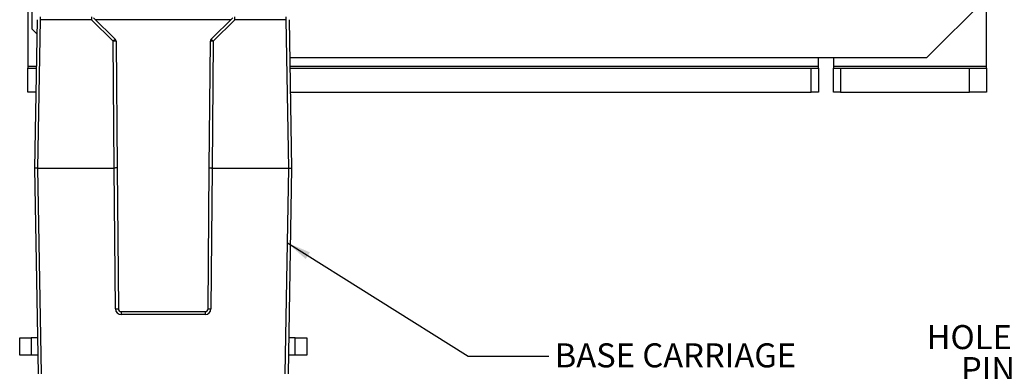
# Model space of a CAD drawing. Units: inches. Extents: x 2 to 66.1, y 1 to 43.1.
# Drawn here: x 35.5 to 52.6, y 15.4 to 21.5 of the extents above; entities that cross this region are included whole.
import ezdxf

# ---------------------------------------------------------------- set-up
doc = ezdxf.new("R2010")
doc.units = ezdxf.units.IN
doc.header["$MEASUREMENT"] = 0
doc.layers.add('LAYER_1', color=5, linetype='Continuous')
doc.styles.add('SLDTEXTSTYLE0', font='TXT', dxfattribs={"width": 0.75})
doc.dimstyles.new('SLDDIMSTYLE0', dxfattribs={"dimtxt": 0.18, "dimasz": 0.416667, "dimexe": 0, "dimexo": 0.0625, "dimgap": 0, "dimtad": 0, "dimtih": 1, "dimtoh": 1, "dimdec": 0, "dimrnd": 1e-09, "dimzin": 0, "dimdsep": 46, "dimtxsty": 'Standard', "dimsah": 1, "dimcen": 0.09, "dimadec": 0, "dimazin": 0, "dimtfac": 0.416667, "dimtdec": 0, "dimtofl": 0, "dimtmove": 0, "dimatfit": 3, "dimfxl": 1, "dimfrac": 2, "dimtolj": 1, "dimtzin": 0, "dimarcsym": 0})

# ---------------------------------------------------------------- blocks, each defined once
blk = doc.blocks.new('SW_NOTE_0_7')
at = {"layer": 'LAYER_1', "color": 0, "ltscale": 4, "char_height": 0.41667, "attachment_point": 2, "style": 'SLDTEXTSTYLE0'}
for s, insert in [('HOLE FOR LOCKING', (-2.236, 0.755)), ('PIN (INCLUDED)', (-2.156, 0.2))]:
    blk.add_mtext(s, dxfattribs=dict(at, insert=insert))

msp = doc.modelspace()

# ---------------------------------------------------------------- linework, layer by layer
at = {"color": 7, "linetype": 'Continuous', "lineweight": 25, "ltscale": 4}
for p, q in [((52.2609, 20.6456), (52.2609, 32.9456)), ((51.2221, 20.7956), (52.2221, 21.7956)), ((35.6209, 21.6956), (35.6209, 20.6456)), ((35.6909, 21.6956), (35.6909, 21.2956)), ((35.7437, 18.8813), (35.7886, 21.4528)), ((35.8386, 21.4528), (35.7937, 18.8813)), ((35.8386, 21.502), (35.8386, 21.4528)), ((36.7264, 21.4528), (35.8386, 21.4528)), ((36.7264, 21.502), (36.7264, 21.4528)), ((37.1041, 21.0817), (36.7264, 21.4528)), ((36.7614, 21.4876), (37.1391, 21.1165)), ((38.8048, 21.1129), (39.1792, 21.4873)), ((39.2146, 21.4528), (38.8402, 21.0784)), ((39.2146, 21.4528), (39.2146, 21.502)), ((40.1056, 21.4528), (39.2146, 21.4528)), ((40.1056, 21.4528), (40.1056, 21.502)), ((40.1505, 18.8813), (40.1056, 21.4528)), ((40.1556, 21.4528), (40.2005, 18.8813)), ((35.6909, 21.2956), (35.7842, 21.2022)), ((37.1233, 18.8813), (37.1041, 21.0817)), ((37.1541, 21.0813), (37.1733, 18.8817)), ((38.771, 18.8817), (38.7902, 21.078)), ((38.8402, 21.0784), (38.821, 18.8813)), ((40.1671, 20.7956), (51.2221, 20.7956)), ((49.3421, 20.7952), (49.6021, 20.7952)), ((49.3421, 20.6456), (49.3421, 20.7952)), ((49.6021, 20.7952), (49.6021, 20.6456)), ((35.6209, 20.6456), (35.6209, 20.6136)), ((35.6209, 20.1952), (35.6209, 20.6136)), ((35.6209, 20.6136), (35.774, 20.6136)), ((40.1703, 20.6136), (49.2171, 20.6136)), ((49.2171, 20.1952), (49.2171, 20.6136)), ((49.2171, 20.6136), (49.3421, 20.6136)), ((49.3421, 20.6136), (49.3421, 20.6456)), ((49.3421, 20.6136), (49.3421, 20.1952)), ((49.6021, 20.6456), (49.6021, 20.6136)), ((49.6021, 20.6456), (52.2609, 20.6456)), ((49.6021, 20.1952), (49.6021, 20.6136)), ((49.6021, 20.6136), (49.7271, 20.6136)), ((49.7271, 20.6136), (49.7271, 20.1952)), ((49.7271, 20.6136), (51.9609, 20.6136)), ((51.9609, 20.1952), (51.9609, 20.6136)), ((51.9609, 20.6136), (52.2609, 20.6136)), ((52.2609, 20.6136), (52.2609, 20.6456)), ((52.2609, 20.6136), (52.2609, 20.1952)), ((35.7667, 20.1952), (35.6209, 20.1952)), ((40.1776, 20.1952), (49.2171, 20.1952)), ((49.3421, 20.1952), (49.2171, 20.1952)), ((49.7271, 20.1952), (49.6021, 20.1952)), ((49.7271, 20.1952), (51.9609, 20.1952)), ((52.2609, 20.1952), (51.9609, 20.1952)), ((35.8061, 15.3097), (35.7437, 18.8813)), ((35.7937, 18.8813), (35.7437, 18.8813)), ((35.7937, 18.8813), (37.1233, 18.8813)), ((35.7937, 18.8813), (35.8561, 15.3097)), ((37.1446, 16.4388), (37.1233, 18.8813)), ((37.1233, 18.8813), (37.1233, 18.8813)), ((37.1733, 18.8817), (37.1946, 16.4401)), ((38.7497, 16.4401), (38.771, 18.8817)), ((38.821, 18.8813), (38.7997, 16.4388)), ((38.821, 18.8813), (40.1505, 18.8813)), ((38.821, 18.8813), (38.821, 18.8813)), ((40.0882, 15.3097), (40.1505, 18.8813)), ((40.2005, 18.8813), (40.1382, 15.3097)), ((40.1505, 18.8813), (40.2005, 18.8813)), ((37.2446, 16.3906), (37.2446, 16.3397)), ((37.2446, 16.3906), (38.6997, 16.3906)), ((38.6997, 16.3397), (37.2446, 16.3397)), ((38.6997, 16.3906), (38.6997, 16.3397)), ((35.4821, 15.6368), (35.4821, 15.9356)), ((35.4821, 15.9356), (35.6821, 15.9356)), ((35.6821, 15.9356), (35.6821, 15.6368)), ((35.7951, 15.9356), (35.6821, 15.9356)), ((40.2621, 15.9356), (40.1491, 15.9356)), ((40.2621, 15.6368), (40.2621, 15.9356)), ((40.2621, 15.9356), (40.4621, 15.9356)), ((40.4621, 15.9356), (40.4621, 15.6368)), ((35.6821, 15.6368), (35.4821, 15.6368)), ((35.8004, 15.6368), (35.6821, 15.6368)), ((40.2621, 15.6368), (40.1439, 15.6368)), ((40.4621, 15.6368), (40.2621, 15.6368))]:
    msp.add_line(p, q, dxfattribs=at)
at = {"color": 8, "linetype": 'Continuous', "lineweight": 25, "ltscale": 4}
for p, q in [((39.1447, 21.4528), (36.7969, 21.4528)), ((35.6209, 20.6456), (35.7745, 20.6456)), ((40.1697, 20.6456), (49.3421, 20.6456))]:
    msp.add_line(p, q, dxfattribs=at)
at = {"color": 7, "linetype": 'Continuous', "lineweight": 25, "ltscale": 4, "flags": 128}
for points in [[(37.1733, 18.8817), (37.1723, 18.8817), (37.1695, 18.8817), (37.1648, 18.8816), (37.1586, 18.8816), (37.151, 18.8815), (37.1424, 18.8814), (37.133, 18.8813), (37.1233, 18.8813)], [(38.771, 18.8817), (38.772, 18.8817), (38.7748, 18.8817), (38.7794, 18.8816), (38.7856, 18.8816), (38.7932, 18.8815), (38.8019, 18.8814), (38.8112, 18.8813), (38.821, 18.8813)]]:
    msp.add_lwpolyline(points, dxfattribs=at)
at = {"color": 7, "linetype": 'Continuous', "lineweight": 25, "ltscale": 16}
for centre, radius, start, end in [((37.8297, 20.3858), 1.0054, 133.38109, 136.19532), ((37.1228, 20.3617), 0.7203, 87.51082, 91.48882), ((37.1041, 21.0808), 0.05, 0.49146, 45.51263), ((38.8402, 21.0775), 0.05, 135.00759, 179.49595), ((38.8214, 20.3678), 0.7109, 88.48474, 92.51561), ((38.124, 20.3796), 1.0006, 44.29804, 47.12648), ((37.151, 17.1488), 0.71, 269.48179, 273.51865), ((37.2446, 16.4397), 0.1, 180.49942, 270.00025), ((37.2446, 16.4406), 0.05, 180.50206, 269.99489), ((38.6997, 16.4406), 0.05, 270.00511, 359.49794), ((38.6997, 16.4397), 0.1, 270.00087, 359.49946), ((38.7933, 17.1486), 0.7098, 266.48081, 270.51875)]:
    msp.add_arc(centre, radius, start, end, dxfattribs=at)

# ---------------------------------------------------------------- block references
at = {"layer": 'LAYER_1', "ltscale": 4}
msp.add_blockref('SW_NOTE_0_7', (56.0847, 15.4024), dxfattribs=at)

# ---------------------------------------------------------------- texts
at = {"layer": 'LAYER_1', "ltscale": 4, "insert": (44.7661, 15.8409), "char_height": 0.416667, "attachment_point": 1, "style": 'SLDTEXTSTYLE0'}
msp.add_mtext('BASE CARRIAGE', dxfattribs=at)

# ---------------------------------------------------------------- leaders
at = {"layer": 'LAYER_1', "ltscale": 4}
msp.add_leader([(40.1279, 17.5824), (43.2668, 15.6169), (44.6639, 15.6169)], dimstyle='SLDDIMSTYLE0', dxfattribs=at)

doc.saveas('drawing.dxf')
